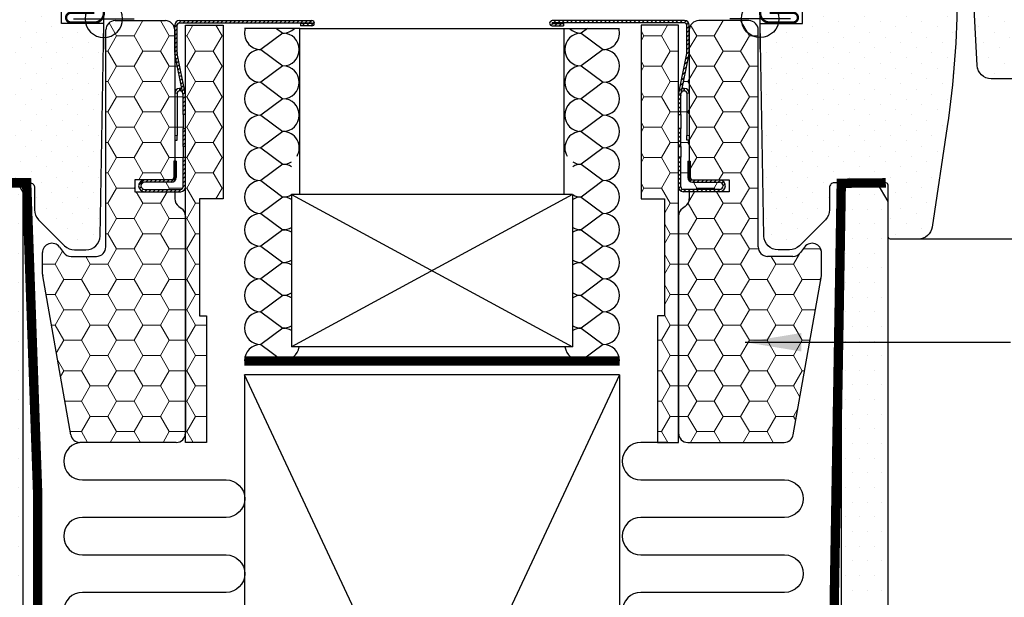
# Model space of a CAD drawing. Units: millimetres. Extents: x 775 to 5316, y 809 to 2273.
# Drawn here: x 4181 to 4391, y 1874 to 1997 of the extents above; entities that cross this region are included whole.
import ezdxf

# ---------------------------------------------------------------- set-up
doc = ezdxf.new("R2010")
doc.units = ezdxf.units.MM
doc.header["$LTSCALE"] = 20
doc.header["$MEASUREMENT"] = 0
doc.linetypes.add('AUSGEZOGEN', pattern=[0])
doc.linetypes.add('VERDECKT2', pattern=[0.1875, 0.125, -0.0625])
for name, color, linetype in [('VELUX-1_10', 1, 'Continuous'), ('VELUX-BDX', 6, 'Continuous'), ('VELUX-DACH', 7, 'Continuous'), ('VELUX-DACHSCHRAFFUR', 8, 'Continuous'), ('VELUX-FENSTER', 2, 'Continuous'), ('VELUX-FENSTERSCHRAFFUR', 8, 'Continuous'), ('VELUX-ROT', 1, 'Continuous'), ('VELUX_HATCH', 250, 'Continuous'), ('VELUX_INSULATION', 1, 'Continuous'), ('VELUX_INSULATIONFRAME_BDX', 1, 'Continuous'), ('VELUX_LINNING', 1, 'Continuous'), ('VELUX_RUDE_59', 1, 'Continuous')]:
    doc.layers.add(name, color=color, linetype=linetype)
doc.styles.add('Verdana', font='verdana.ttf')
doc.dimstyles.new('VERDANA', dxfattribs={"dimtxt": 8, "dimasz": 12, "dimexe": 2, "dimexo": 0, "dimgap": 2, "dimtad": 1, "dimdec": 0, "dimzin": 0, "dimdsep": 46, "dimtxsty": 'Verdana', "dimcen": 0.09, "dimclrd": 256, "dimclre": 256, "dimclrt": 256, "dimadec": 0, "dimazin": 0, "dimtfac": 1, "dimtdec": 0, "dimtix": 1, "dimtmove": 0, "dimatfit": 3, "dimfxl": 1, "dimtolj": 1, "dimtzin": 0, "dimarcsym": 0})
pattern_1 = [(45, (-5490.6148, 1908.2705), (-1.1048543, 3.314563), [0, -3.125])]
pattern_2 = [(0, (3768.6808, 1996.896), (5.625, 3.247595), [3.75, -7.5]), (120, (3768.6808, 1996.896), (-5.625, 3.247595), [3.75, -7.5]), (60, (3768.6808, 1996.896), (1e-08, 6.49519), [-7.5, 3.75])]
pattern_3 = [(45, (3650.3049, 1721.6749), (-0.4490128, 0.4490128), [])]

# ---------------------------------------------------------------- blocks, each defined once
blk = doc.blocks.new('Punkt_rot')
at = {"layer": 'VELUX-ROT', "color": 1}
blk.add_line((0, -6.5), (0, 6.5), dxfattribs=at)
at = {"layer": 'VELUX-ROT'}
blk.add_line((6.5, 0), (-6.5, 0), dxfattribs=at)
blk.add_circle((0, 0), 4, dxfattribs=at)
blk = doc.blocks.new('V22_GPU_59_li_o. Abdeckblech')
at = {"layer": 'VELUX-FENSTERSCHRAFFUR'}
h = blk.add_hatch(dxfattribs=at)
h.set_pattern_fill('DOTS', color=1, scale=50, angle=45)
h.set_pattern_definition(pattern_1)
h.paths.add_polyline_path([(89.61, 49.9), (86.01, 49.9), (85.27, 52.65), (83.77, 52.65), (83.3, 50.9), (78.74, 50.9), (78.27, 52.65), (76.77, 52.65), (76.03, 49.9), (71.47, 49.9, -0.404026), (70.47, 50.87), (69.49, 78.93, 0.404026), (68.49, 79.9), (56.32, 79.9, 0.409111), (55.32, 78.92), (54.12, 9.98, -0.409111), (53.12, 9), (45.3, 9), (46.29, -9.96, 0.39896), (49.29, -12.8), (74.1, -12.8, 0.414214), (76.1, -10.8), (76.1, -7.8, -0.414214), (77.6, -6.3), (81.9, -6.3, 0.383864), (83.89, -4.51)])
h = blk.add_hatch(dxfattribs=at)
h.set_pattern_fill('DOTS', color=1, scale=50, angle=45)
h.set_pattern_definition(pattern_1)
h.paths.add_polyline_path([(42, 5.56), (42, 9), (33.5, 9, 0.414214), (33, 8.5), (33, 5.1), (30, 5.1), (29.65, 25.23, 0.409111), (28.15, 26.7), (4, 26.7, 0.414214), (1, 23.7), (1, 16), (2.5, 14.5), (2.5, 7.5), (1, 6), (1, 3.87, -0.162145), (3.12, 2.5), (9, 2.5), (9, -1), (3.87, -1, -0.337132), (0.07, -4), (0.81, -46.35, 0.409111), (3.81, -49.3), (6.26, -49.3, 0.198912), (8.38, -48.42), (13.92, -42.88, 0.198912), (14.8, -40.76), (14.8, -36, -0.414214), (15.8, -35), (26.8, -35, -0.414214), (27.3, -35.5), (27.3, -46.5, 0.414214), (27.8, -47), (33.71, -47, 0.371466), (36.68, -44.44), (39.88, -23, 0.037047)])
at = {"layer": 'VELUX-FENSTER', "color": 1}
for points in [[(74.1, -12.8), (49.29, -12.8, -0.39896), (46.29, -9.96), (45.3, 9)], [(42, 5.56, -0.037047), (39.88, -23), (36.68, -44.44, -0.371466), (33.71, -47), (27.8, -47, -0.414214), (27.3, -46.5), (27.3, -35.5, 0.414214), (26.8, -35), (15.8, -35, 0.414214), (14.8, -36), (14.8, -40.76, -0.198912), (13.92, -42.88), (8.38, -48.42, -0.198912), (6.26, -49.3), (3.81, -49.3, -0.409111), (0.81, -46.35), (0.02, -1), (9, -1), (9, 2.5)]]:
    blk.add_lwpolyline(points, format="xyb", dxfattribs=at)
at = {"layer": 'VELUX-FENSTER', "color": 1, "const_width": 0.5}
blk.add_lwpolyline([(2.05, 1.3), (7, 1.3, -1), (7, -0.8), (2, -0.8, -0.414214), (0, 1.2), (0, 9), (0, 76.2, -0.414214), (2, 78.2), (14, 78.2, -0.414214), (16, 76.2), (16, 62.75, -1), (13.9, 62.75), (13.9, 67.7)], format="xyb", dxfattribs=at)
at = {"layer": 'VELUX-FENSTERSCHRAFFUR', "color": 1}
blk.add_lwpolyline([(200, -47), (33.71, -47)], dxfattribs=at)
at = {"layer": 'VELUX-ROT'}
blk.add_blockref('Punkt_rot', (0, 0), dxfattribs=at)
blk = doc.blocks.new('V22_LS-_B-B')
at = {"layer": 'VELUX_HATCH', "color": 1}
for p, q in [((265.62, -37.5), (265.62, -37.5)), ((268.75, -37.5), (268.75, -37.5)), ((271.88, -37.5), (271.88, -37.5)), ((264.06, -40.62), (264.06, -40.62)), ((267.19, -40.62), (267.19, -40.62)), ((270.31, -40.62), (270.31, -40.62)), ((265.62, -43.75), (265.62, -43.75)), ((268.75, -43.75), (268.75, -43.75)), ((271.88, -43.75), (271.88, -43.75)), ((264.06, -46.88), (264.06, -46.88)), ((267.19, -46.88), (267.19, -46.88)), ((270.31, -46.88), (270.31, -46.88)), ((265.62, -50), (265.62, -50)), ((268.75, -50), (268.75, -50)), ((271.88, -50), (271.88, -50)), ((264.06, -53.12), (264.06, -53.12)), ((267.19, -53.12), (267.19, -53.12)), ((270.31, -53.12), (270.31, -53.12)), ((265.62, -56.25), (265.62, -56.25)), ((268.75, -56.25), (268.75, -56.25)), ((271.88, -56.25), (271.88, -56.25)), ((264.06, -59.38), (264.06, -59.38)), ((267.19, -59.38), (267.19, -59.38)), ((270.31, -59.38), (270.31, -59.38)), ((265.62, -62.5), (265.62, -62.5)), ((268.75, -62.5), (268.75, -62.5)), ((271.88, -62.5), (271.88, -62.5)), ((264.06, -65.62), (264.06, -65.62)), ((267.19, -65.62), (267.19, -65.62)), ((270.31, -65.62), (270.31, -65.62)), ((265.62, -68.75), (265.62, -68.75)), ((268.75, -68.75), (268.75, -68.75)), ((271.88, -68.75), (271.88, -68.75)), ((264.06, -71.88), (264.06, -71.88)), ((267.19, -71.88), (267.19, -71.88)), ((270.31, -71.88), (270.31, -71.88)), ((265.62, -75), (265.62, -75)), ((268.75, -75), (268.75, -75)), ((271.88, -75), (271.88, -75)), ((264.06, -78.12), (264.06, -78.12)), ((267.19, -78.12), (267.19, -78.12)), ((270.31, -78.12), (270.31, -78.12)), ((265.62, -81.25), (265.62, -81.25)), ((268.75, -81.25), (268.75, -81.25)), ((271.88, -81.25), (271.88, -81.25)), ((264.06, -84.38), (264.06, -84.38)), ((267.19, -84.38), (267.19, -84.38)), ((270.31, -84.38), (270.31, -84.38)), ((265.62, -87.5), (265.62, -87.5)), ((268.75, -87.5), (268.75, -87.5)), ((271.88, -87.5), (271.88, -87.5)), ((264.06, -90.62), (264.06, -90.62)), ((267.19, -90.62), (267.19, -90.62)), ((270.31, -90.62), (270.31, -90.62)), ((265.62, -93.75), (265.62, -93.75)), ((268.75, -93.75), (268.75, -93.75)), ((271.88, -93.75), (271.88, -93.75)), ((264.06, -96.88), (264.06, -96.88)), ((267.19, -96.88), (267.19, -96.88)), ((270.31, -96.88), (270.31, -96.88)), ((265.62, -100), (265.62, -100)), ((268.75, -100), (268.75, -100)), ((271.88, -100), (271.88, -100)), ((264.06, -103.12), (264.06, -103.12)), ((267.19, -103.12), (267.19, -103.12)), ((270.31, -103.12), (270.31, -103.12)), ((265.62, -106.25), (265.62, -106.25)), ((268.75, -106.25), (268.75, -106.25)), ((271.88, -106.25), (271.88, -106.25)), ((264.06, -109.38), (264.06, -109.38)), ((267.19, -109.38), (267.19, -109.38)), ((270.31, -109.38), (270.31, -109.38)), ((265.62, -112.5), (265.62, -112.5)), ((268.75, -112.5), (268.75, -112.5)), ((271.88, -112.5), (271.88, -112.5)), ((264.06, -115.62), (264.06, -115.62)), ((267.19, -115.62), (267.19, -115.62)), ((270.31, -115.62), (270.31, -115.62)), ((265.62, -118.75), (265.62, -118.75)), ((268.75, -118.75), (268.75, -118.75)), ((271.88, -118.75), (271.88, -118.75)), ((264.06, -121.88), (264.06, -121.88)), ((267.19, -121.88), (267.19, -121.88)), ((270.31, -121.88), (270.31, -121.88))]:
    blk.add_line(p, q, dxfattribs=at)
at = {"layer": 'VELUX_LINNING', "color": 1}
blk.add_lwpolyline([(262.7, -323), (262.7, -75), (262.7, -39), (265.01, -35), (271.55, -35), (272.7, -37), (272.7, -75), (272.7, -323), (268.7, -323), (268.7, -315), (266.4, -315), (266.4, -323), (262.7, -323)], dxfattribs=at)

msp = doc.modelspace()

# ---------------------------------------------------------------- hatches: boundary and pattern name
at = {"linetype": 'Continuous', "lineweight": 0}
h = msp.add_hatch(dxfattribs=at)
h.set_pattern_fill('ANSI31', color=1, scale=0.2, style=0)
h.set_pattern_definition(pattern_3)
edge = h.paths.add_edge_path(flags=0)
edge.add_arc((4215.72, 1990.09), 1.5, 180, 191.3099, ccw=False)
edge.add_line((4214.22, 1990.09), (4214.22, 1995.9))
edge.add_arc((4215.22, 1995.9), 1, 450, 540, ccw=False)
edge.add_line((4215.22, 1996.9), (4243.47, 1996.9))
edge.add_arc((4243.47, 1996.35), 0.55, 270, 450, ccw=False)
edge.add_line((4243.47, 1995.8), (4241.02, 1995.8))
edge.add_line((4241.02, 1995.8), (4241.02, 1996.3))
edge.add_line((4241.02, 1996.3), (4243.47, 1996.3))
edge.add_arc((4243.47, 1996.35), 0.05, 270, 450)
edge.add_line((4243.47, 1996.4), (4215.22, 1996.4))
edge.add_arc((4215.22, 1995.9), 0.5, 450, 540)
edge.add_line((4214.72, 1995.9), (4214.72, 1990.09))
edge.add_arc((4215.72, 1990.09), 1, 180, 191.3099)
edge.add_line((4214.74, 1989.9), (4216.5, 1981.09))
edge.add_arc((4215.52, 1980.9), 1, 360, 371.3099, ccw=False)
edge.add_line((4216.52, 1980.9), (4216.52, 1976.9))
edge.add_line((4216.52, 1976.9), (4216.02, 1976.9))
edge.add_line((4216.02, 1976.9), (4216.02, 1980.9))
edge.add_arc((4215.52, 1980.9), 0.5, 360, 371.3099)
edge.add_line((4216.01, 1980.99), (4214.25, 1989.8))
h = msp.add_hatch(dxfattribs=at)
h.set_pattern_fill('ANSI31', color=1, scale=0.2, style=0)
h.set_pattern_definition(pattern_3)
h.paths.add_polyline_path([(4216.02, 1970.05), (4216.02, 1973.9), (4216.52, 1973.9), (4216.52, 1970.05)], flags=0)
h = msp.add_hatch(dxfattribs=at)
h.set_pattern_fill('ANSI31', color=1, scale=0.2, style=0)
h.set_pattern_definition(pattern_3)
edge = h.paths.add_edge_path(flags=0)
edge.add_arc((4215.52, 1961.4), 1, 270, 360, ccw=False)
edge.add_line((4215.52, 1960.4), (4207.77, 1960.4))
edge.add_arc((4207.77, 1961.65), 1.25, 90, 270, ccw=False)
edge.add_line((4207.77, 1962.9), (4213.52, 1962.9))
edge.add_arc((4213.52, 1963.4), 0.5, 270, 360)
edge.add_line((4214.02, 1963.4), (4214.02, 1966.9))
edge.add_line((4214.02, 1966.9), (4214.52, 1966.9))
edge.add_line((4214.52, 1966.9), (4214.52, 1963.4))
edge.add_arc((4213.52, 1963.4), 1, 270, 360, ccw=False)
edge.add_line((4213.52, 1962.4), (4207.77, 1962.4))
edge.add_arc((4207.77, 1961.65), 0.75, 450, 630)
edge.add_line((4207.77, 1960.9), (4215.52, 1960.9))
edge.add_arc((4215.52, 1961.4), 0.5, 270, 360)
edge.add_line((4216.02, 1961.4), (4216.02, 1967.74))
edge.add_line((4216.02, 1967.74), (4216.52, 1967.74))
edge.add_line((4216.52, 1967.74), (4216.52, 1961.4))
at = {"layer": 'VELUX_INSULATIONFRAME_BDX', "linetype": 'Continuous', "lineweight": 0}
h = msp.add_hatch(dxfattribs=at)
h.set_pattern_fill('HONEY', color=1, scale=30, style=0)
h.set_pattern_definition(pattern_2)
h.paths.add_polyline_path([(4186.05, 1942.47, -0.043661), (4186.02, 1942.82), (4186.02, 1947.39, -0.719897), (4189.62, 1948.59), (4190.52, 1947.39, 0.235469), (4192.12, 1946.6), (4197.52, 1946.6, 0.414214), (4199.52, 1948.6), (4199.52, 1994.9, -0.414214), (4201.52, 1996.9), (4212.22, 1996.9, -0.414214), (4214.22, 1994.9), (4214.22, 1990.09, 0.049389), (4214.25, 1989.8), (4215.74, 1982.35, 0.081732), (4215.42, 1982.4), (4215.22, 1982.4), (4215.22, 1981.9), (4215.42, 1981.9, -0.35751), (4215.91, 1981.5), (4216.01, 1980.99, -0.049389), (4216.02, 1980.9), (4216.02, 1976.9), (4216.02, 1973.9), (4216.02, 1970.05), (4216.02, 1967.74), (4216.02, 1961.4, -0.414214), (4215.52, 1960.9), (4207.77, 1960.9, -1), (4207.77, 1962.4), (4213.52, 1962.4, 0.414214), (4214.52, 1963.4), (4214.52, 1966.9), (4214.02, 1966.9), (4214.02, 1963.4, -0.414214), (4213.52, 1962.9), (4205.72, 1962.9), (4205.72, 1960.4), (4214.22, 1960.4), (4214.22, 1958.9, 0.244698), (4215.07, 1957.26), (4215.67, 1956.84, -0.244698), (4216.52, 1955.2), (4216.52, 1908.9, -0.414214), (4214.52, 1906.9), (4206.52, 1906.9), (4194, 1906.9, -0.36397), (4192.03, 1908.55)])
h = msp.add_hatch(dxfattribs=at)
h.set_pattern_fill('HONEY', color=1, scale=30, style=0)
h.set_pattern_definition(pattern_2)
h.paths.add_polyline_path([(4219.52, 1933.9), (4221.02, 1933.9), (4221.02, 1906.9), (4216.52, 1906.9), (4216.52, 1995.9), (4224.52, 1995.9), (4224.52, 1958.9), (4219.52, 1958.9)])

# ---------------------------------------------------------------- linework, layer by layer
at = {"color": 1, "linetype": 'Continuous', "lineweight": 30}
for p, q in [((4214.22, 1990.09), (4214.22, 1995.9)), ((4214.72, 1990.09), (4214.72, 1995.9)), ((4215.22, 1996.9), (4243.47, 1996.9)), ((4215.22, 1996.4), (4243.47, 1996.4)), ((4243.47, 1996.3), (4241.02, 1996.3)), ((4241.02, 1996.3), (4241.02, 1995.8)), ((4243.47, 1995.8), (4241.02, 1995.8)), ((4322.98, 1996.9), (4294.73, 1996.9)), ((4322.98, 1996.4), (4294.73, 1996.4)), ((4294.73, 1996.3), (4297.18, 1996.3)), ((4294.73, 1995.8), (4297.18, 1995.8)), ((4297.18, 1996.3), (4297.18, 1995.8)), ((4323.48, 1990.09), (4323.48, 1995.9)), ((4323.98, 1990.09), (4323.98, 1995.9)), ((4216.01, 1980.99), (4214.25, 1989.8)), ((4216.5, 1981.09), (4214.74, 1989.9)), ((4321.7, 1981.09), (4323.46, 1989.9)), ((4322.19, 1980.99), (4323.95, 1989.8)), ((4214.72, 1981.4), (4214.72, 1972.4)), ((4215.42, 1982.4), (4215.22, 1982.4)), ((4215.42, 1981.9), (4215.22, 1981.9)), ((4216.02, 1976.9), (4216.02, 1980.9)), ((4216.52, 1976.9), (4216.52, 1980.9)), ((4321.68, 1976.9), (4321.68, 1980.9)), ((4322.18, 1976.9), (4322.18, 1980.9)), ((4322.78, 1982.4), (4322.98, 1982.4)), ((4322.78, 1981.9), (4322.98, 1981.9)), ((4323.48, 1981.4), (4323.48, 1972.4)), ((4216.52, 1976.9), (4216.02, 1976.9)), ((4216.02, 1976.9), (4216.02, 1973.9)), ((4321.68, 1976.9), (4322.18, 1976.9)), ((4322.18, 1976.9), (4322.18, 1973.9)), ((4214.72, 1971.4), (4214.72, 1972.4)), ((4216.02, 1973.9), (4216.52, 1973.9)), ((4216.02, 1970.05), (4216.02, 1973.9)), ((4216.52, 1970.05), (4216.52, 1973.9)), ((4322.18, 1973.9), (4321.68, 1973.9)), ((4321.68, 1970.05), (4321.68, 1973.9)), ((4322.18, 1970.05), (4322.18, 1973.9)), ((4323.48, 1971.4), (4323.48, 1972.4)), ((4214.22, 1971.4), (4214.72, 1971.4)), ((4216.52, 1970.05), (4216.02, 1970.05)), ((4216.02, 1970.05), (4216.02, 1967.74)), ((4321.68, 1970.05), (4322.18, 1970.05)), ((4322.18, 1970.05), (4322.18, 1967.74)), ((4323.98, 1971.4), (4323.48, 1971.4)), ((4214.02, 1966.9), (4214.02, 1963.4)), ((4214.52, 1966.9), (4214.02, 1966.9)), ((4214.52, 1966.9), (4214.52, 1963.4)), ((4216.02, 1967.74), (4216.52, 1967.74)), ((4216.02, 1961.4), (4216.02, 1967.74)), ((4216.52, 1961.4), (4216.52, 1967.74)), ((4322.18, 1967.74), (4321.68, 1967.74)), ((4321.68, 1961.4), (4321.68, 1967.74)), ((4322.18, 1961.4), (4322.18, 1967.74)), ((4323.68, 1966.9), (4323.68, 1963.4)), ((4323.68, 1966.9), (4324.18, 1966.9)), ((4324.18, 1966.9), (4324.18, 1963.4)), ((4213.52, 1962.9), (4207.77, 1962.9)), ((4213.52, 1962.4), (4207.77, 1962.4)), ((4324.68, 1962.9), (4330.43, 1962.9)), ((4324.68, 1962.4), (4330.43, 1962.4)), ((4207.77, 1960.9), (4215.52, 1960.9)), ((4207.77, 1960.4), (4215.52, 1960.4)), ((4330.43, 1960.9), (4322.68, 1960.9)), ((4330.43, 1960.4), (4322.68, 1960.4))]:
    msp.add_line(p, q, dxfattribs=at)
at = {"color": 1, "linetype": 'Continuous', "lineweight": 0}
for p, q in [((4294.2, 1996.48), (4294.6, 1996.88)), ((4294.48, 1995.86), (4294.91, 1996.3)), ((4295.01, 1996.4), (4295.51, 1996.9)), ((4295.31, 1995.8), (4295.81, 1996.3)), ((4295.91, 1996.4), (4296.41, 1996.9)), ((4296.21, 1995.8), (4296.71, 1996.3)), ((4296.81, 1996.4), (4297.31, 1996.9)), ((4297.11, 1995.8), (4297.18, 1995.87)), ((4297.71, 1996.4), (4298.21, 1996.9)), ((4298.6, 1996.4), (4299.1, 1996.9)), ((4299.5, 1996.4), (4300, 1996.9)), ((4300.4, 1996.4), (4300.9, 1996.9)), ((4301.3, 1996.4), (4301.8, 1996.9)), ((4302.2, 1996.4), (4302.7, 1996.9)), ((4303.09, 1996.4), (4303.59, 1996.9)), ((4303.99, 1996.4), (4304.49, 1996.9)), ((4304.89, 1996.4), (4305.39, 1996.9)), ((4305.79, 1996.4), (4306.29, 1996.9)), ((4306.69, 1996.4), (4307.19, 1996.9)), ((4307.58, 1996.4), (4308.08, 1996.9)), ((4308.48, 1996.4), (4308.98, 1996.9)), ((4309.38, 1996.4), (4309.88, 1996.9)), ((4310.28, 1996.4), (4310.78, 1996.9)), ((4311.18, 1996.4), (4311.68, 1996.9)), ((4312.07, 1996.4), (4312.57, 1996.9)), ((4312.97, 1996.4), (4313.47, 1996.9)), ((4313.87, 1996.4), (4314.37, 1996.9)), ((4314.77, 1996.4), (4315.27, 1996.9)), ((4315.67, 1996.4), (4316.17, 1996.9)), ((4316.57, 1996.4), (4317.07, 1996.9)), ((4317.46, 1996.4), (4317.96, 1996.9)), ((4318.36, 1996.4), (4318.86, 1996.9)), ((4319.26, 1996.4), (4319.76, 1996.9)), ((4320.16, 1996.4), (4320.66, 1996.9)), ((4321.06, 1996.4), (4321.56, 1996.9)), ((4321.95, 1996.4), (4322.45, 1996.9)), ((4322.85, 1996.4), (4323.3, 1996.84)), ((4323.44, 1996.09), (4323.81, 1996.46)), ((4323.48, 1995.23), (4323.98, 1995.73)), ((4323.48, 1994.33), (4323.98, 1994.83)), ((4323.48, 1993.43), (4323.98, 1993.93)), ((4323.48, 1992.54), (4323.98, 1993.04)), ((4323.48, 1991.64), (4323.98, 1992.14)), ((4323.48, 1990.74), (4323.98, 1991.24)), ((4323.22, 1988.68), (4323.86, 1989.32)), ((4323.44, 1989.8), (4323.98, 1990.34)), ((4322.77, 1986.44), (4323.41, 1987.07)), ((4322.99, 1987.56), (4323.63, 1988.19)), ((4322.32, 1984.19), (4322.96, 1984.83)), ((4322.54, 1985.31), (4323.18, 1985.95)), ((4322.1, 1983.07), (4322.73, 1983.7)), ((4214.72, 1981.4), (4214.22, 1981.4)), ((4215.22, 1982.4), (4215.22, 1981.9)), ((4215.42, 1981.9), (4215.42, 1982.4)), ((4321.68, 1980.86), (4322.28, 1981.46)), ((4321.87, 1981.94), (4322.51, 1982.58)), ((4322.78, 1981.9), (4322.78, 1982.4)), ((4322.98, 1982.4), (4322.98, 1981.9)), ((4323.48, 1981.4), (4323.98, 1981.4)), ((4321.68, 1979.96), (4322.18, 1980.46)), ((4321.68, 1979.06), (4322.18, 1979.56)), ((4321.68, 1978.16), (4322.18, 1978.66)), ((4321.68, 1977.26), (4322.18, 1977.76)), ((4214.72, 1972.4), (4214.22, 1972.4)), ((4321.68, 1973.67), (4321.9, 1973.9)), ((4321.68, 1972.77), (4322.18, 1973.27)), ((4321.68, 1971.88), (4322.18, 1972.38)), ((4323.48, 1972.4), (4323.98, 1972.4)), ((4321.68, 1970.98), (4322.18, 1971.48)), ((4321.68, 1970.08), (4322.18, 1970.58)), ((4321.68, 1967.39), (4322.04, 1967.74)), ((4321.68, 1966.49), (4322.18, 1966.99)), ((4321.68, 1965.59), (4322.18, 1966.09)), ((4323.68, 1966.69), (4323.88, 1966.9)), ((4323.68, 1965.79), (4324.18, 1966.29)), ((4321.68, 1964.69), (4322.18, 1965.19)), ((4321.68, 1963.79), (4322.18, 1964.29)), ((4323.68, 1964.9), (4324.18, 1965.4)), ((4323.68, 1964), (4324.18, 1964.5)), ((4321.68, 1962.9), (4322.18, 1963.4)), ((4321.68, 1962), (4322.18, 1962.5)), ((4323.72, 1963.14), (4324.18, 1963.6)), ((4324.08, 1962.6), (4324.44, 1962.96)), ((4324.77, 1962.4), (4325.27, 1962.9)), ((4325.67, 1962.4), (4326.17, 1962.9)), ((4326.57, 1962.4), (4327.07, 1962.9)), ((4327.47, 1962.4), (4327.97, 1962.9)), ((4328.36, 1962.4), (4328.86, 1962.9)), ((4329.26, 1962.4), (4329.76, 1962.9)), ((4330.16, 1962.4), (4330.64, 1962.88)), ((4330.9, 1962.23), (4331.25, 1962.59)), ((4331.18, 1961.62), (4331.61, 1962.05)), ((4321.72, 1961.14), (4322.18, 1961.6)), ((4322.08, 1960.6), (4322.44, 1960.96)), ((4322.77, 1960.4), (4323.27, 1960.9)), ((4323.67, 1960.4), (4324.17, 1960.9)), ((4324.57, 1960.4), (4325.07, 1960.9)), ((4325.47, 1960.4), (4325.97, 1960.9)), ((4326.36, 1960.4), (4326.86, 1960.9)), ((4327.26, 1960.4), (4327.76, 1960.9)), ((4328.16, 1960.4), (4328.66, 1960.9)), ((4329.06, 1960.4), (4329.56, 1960.9)), ((4329.96, 1960.4), (4330.46, 1960.9)), ((4330.98, 1960.52), (4331.55, 1961.09))]:
    msp.add_line(p, q, dxfattribs=at)
at = {"color": 1, "linetype": 'Continuous', "lineweight": 30}
for centre, radius, start, end in [((4215.22, 1995.9), 1, 90, 180), ((4215.22, 1995.9), 0.5, 90, 180), ((4243.47, 1996.35), 0.55, 270, 90), ((4243.47, 1996.35), 0.05, 270, 90), ((4294.73, 1996.35), 0.55, 90, 270), ((4294.73, 1996.35), 0.05, 90, 270), ((4322.98, 1995.9), 1, 0, 90), ((4322.98, 1995.9), 0.5, 0, 90), ((4215.72, 1990.09), 1.5, 180, 191.3099), ((4215.72, 1990.09), 1, 180, 191.3099), ((4322.48, 1990.09), 1, 348.6901, 0), ((4322.48, 1990.09), 1.5, 348.6901, 0), ((4215.22, 1981.4), 1, 89.9999, 178.4009), ((4215.22, 1981.4), 0.5, 89.9999, 179.9999), ((4215.42, 1981.4), 1, 71.3099, 89.9999), ((4215.42, 1981.4), 0.5, 11.3099, 89.9999), ((4215.52, 1980.9), 0.5, 360, 11.3099), ((4215.52, 1980.9), 1, 360, 11.3099), ((4322.68, 1980.9), 1, 168.6901, 180), ((4322.68, 1980.9), 0.5, 168.6901, 180), ((4322.78, 1981.4), 0.5, 90.0001, 168.6901), ((4322.78, 1981.4), 1, 90.0001, 108.6901), ((4322.98, 1981.4), 1, 1.5991, 90.0001), ((4322.98, 1981.4), 0.5, 0.0001, 90.0001), ((4207.77, 1961.65), 1.25, 90, 270), ((4207.77, 1961.65), 0.75, 90, 270), ((4213.52, 1963.4), 0.5, 270, 360), ((4213.52, 1963.4), 1, 270, 360), ((4324.68, 1963.4), 1, 180, 270), ((4324.68, 1963.4), 0.5, 180, 270), ((4330.43, 1961.65), 1.25, 270, 90), ((4330.43, 1961.65), 0.75, 270, 90), ((4215.52, 1961.4), 1, 270, 360), ((4215.52, 1961.4), 0.5, 270, 360), ((4322.68, 1961.4), 1, 180, 270), ((4322.68, 1961.4), 0.5, 180, 270)]:
    msp.add_arc(centre, radius, start, end, dxfattribs=at)
at = {"layer": 'VELUX-1_10', "color": 7}
msp.add_circle((4270.23, 1998.99), 200, dxfattribs=at)
at = {"layer": 'VELUX-DACH', "color": 7}
for p, q in [((4240.88, 1995.25), (4229.1, 1995.25)), ((4240.88, 1995.25), (4297.32, 1995.25)), ((4297.32, 1995.25), (4309.1, 1995.25)), ((4239.1, 1959.77), (4239.1, 1927.29)), ((4299.1, 1959.77), (4239.1, 1959.77)), ((4299.1, 1959.77), (4299.1, 1927.29)), ((4299.1, 1959.77), (4299.1, 1927.29)), ((4299.1, 1927.29), (4239.1, 1927.29)), ((4229.1, 1921.29), (4229.1, 1750.79)), ((4309.1, 1921.29), (4229.1, 1921.29)), ((4309.1, 1921.29), (4309.1, 1750.79))]:
    msp.add_line(p, q, dxfattribs=at)
at = {"layer": 'VELUX-DACH', "color": 7, "linetype": 'AUSGEZOGEN'}
for p, q in [((4240.88, 1959.76), (4240.88, 1995.25)), ((4297.32, 1967.98), (4297.32, 1995.25)), ((4297.32, 1959.76), (4297.32, 1995.25))]:
    msp.add_line(p, q, dxfattribs=at)
at = {"layer": 'VELUX-DACH', "color": 1, "linetype": 'VERDECKT2', "const_width": 2}
for points in [[(4223.1, 1727.24), (4223.1, 1747.21, 0.307634), (4216.78, 1756.51), (4191.32, 1762.64, -0.307634), (4185, 1771.93), (4185, 1895.52), (4182.63, 1962.29), (4172.3, 1962.29)], [(4315.1, 1727.24), (4315.1, 1745.24, -0.307634), (4321.42, 1754.53), (4346.88, 1762.64, 0.307634), (4353.2, 1771.93), (4356.4, 1962.2), (4356.4, 1962.2), (4365.9, 1962.29)]]:
    msp.add_lwpolyline(points, format="xyb", dxfattribs=at)
at = {"layer": 'VELUX-DACH', "color": 7, "linetype": 'VERDECKT2', "const_width": 2}
msp.add_lwpolyline([(4309.1, 1924.29), (4229.1, 1924.29)], dxfattribs=at)
at = {"layer": 'VELUX-DACHSCHRAFFUR', "color": 7}
for p, q in [((4239.1, 1959.77), (4299.1, 1927.29)), ((4299.1, 1959.77), (4239.1, 1927.29)), ((4309.1, 1750.79), (4229.1, 1921.29)), ((4309.1, 1921.29), (4229.1, 1750.79))]:
    msp.add_line(p, q, dxfattribs=at)
for centre, start, end in [((4232.6, 1994.22), 162.9018, 270), ((4237.28, 1997.71), 270, 315.0905), ((4300.93, 1997.71), 224.9095, 270), ((4305.6, 1994.22), 270, 17.0982), ((4237.28, 1990.72), 270, 90), ((4300.93, 1990.72), 90, 270), ((4232.6, 1987.23), 90, 270), ((4305.6, 1987.23), 270, 90), ((4237.28, 1983.73), 270, 90), ((4300.93, 1983.73), 90, 270), ((4232.6, 1980.23), 90, 270), ((4305.6, 1980.23), 270, 90), ((4237.28, 1976.74), 270, 90), ((4300.93, 1976.74), 90, 270), ((4232.6, 1973.24), 90, 270), ((4305.6, 1973.24), 270, 90), ((4237.28, 1969.74), 329.7612, 90), ((4300.93, 1969.74), 90, 210.2388), ((4232.6, 1966.25), 90, 270), ((4305.6, 1966.25), 270, 90), ((4237.28, 1969.74), 270, 301.4651), ((4237.28, 1962.75), 58.5349, 90), ((4300.93, 1969.74), 238.5349, 270), ((4300.93, 1962.75), 90, 121.4651), ((4232.6, 1959.26), 90, 270), ((4305.6, 1959.26), 270, 90), ((4237.28, 1962.75), 270, 301.4651), ((4300.93, 1962.75), 238.5349, 270), ((4237.28, 1955.76), 58.5349, 90), ((4300.93, 1955.76), 90, 121.4651), ((4232.6, 1952.26), 90, 270), ((4305.6, 1952.26), 270, 90), ((4237.28, 1955.76), 270, 301.4651), ((4237.28, 1948.77), 58.5349, 90), ((4300.93, 1955.76), 238.5349, 270), ((4300.93, 1948.77), 90, 121.4651), ((4232.6, 1945.27), 90, 270), ((4305.6, 1945.27), 270, 90), ((4237.28, 1948.77), 270, 301.4651), ((4237.28, 1941.78), 58.5349, 90), ((4300.93, 1948.77), 238.5349, 270), ((4300.93, 1941.78), 90, 121.4651), ((4232.6, 1938.28), 90, 270), ((4305.6, 1938.28), 270, 90), ((4237.28, 1941.78), 270, 301.4651), ((4300.93, 1941.78), 238.5349, 270), ((4237.28, 1934.78), 58.5349, 90), ((4300.93, 1934.78), 90, 121.4651), ((4232.6, 1931.29), 90, 270), ((4305.6, 1931.29), 270, 90), ((4237.28, 1934.78), 270, 301.4651), ((4237.28, 1927.79), 58.5349, 90), ((4300.93, 1934.78), 238.5349, 270), ((4300.93, 1927.79), 90, 121.4651), ((4232.6, 1924.29), 90, 180), ((4237.28, 1927.79), 270, 351.8411), ((4300.93, 1927.79), 188.1589, 270), ((4305.6, 1924.29), 0, 90)]:
    msp.add_arc(centre, 3.5, start, end, dxfattribs=at)
at = {"layer": 'VELUX-FENSTERSCHRAFFUR', "color": 7}
for p, q in [((4235.9, 1995.25), (4237.28, 1994.22)), ((4302.3, 1995.25), (4300.93, 1994.22)), ((4237.28, 1994.22), (4232.6, 1990.72)), ((4300.93, 1994.22), (4305.6, 1990.72)), ((4232.6, 1990.72), (4237.28, 1987.23)), ((4305.6, 1990.72), (4300.93, 1987.23)), ((4237.28, 1987.23), (4232.6, 1983.73)), ((4300.93, 1987.23), (4305.6, 1983.73)), ((4232.6, 1983.73), (4237.28, 1980.23)), ((4305.6, 1983.73), (4300.93, 1980.23)), ((4237.28, 1980.23), (4232.6, 1976.74)), ((4300.93, 1980.23), (4305.6, 1976.74)), ((4232.6, 1976.74), (4237.28, 1973.24)), ((4305.6, 1976.74), (4300.93, 1973.24)), ((4237.28, 1973.24), (4232.6, 1969.74)), ((4300.93, 1973.24), (4305.6, 1969.74)), ((4232.6, 1969.74), (4237.28, 1966.25)), ((4305.6, 1969.74), (4300.93, 1966.25)), ((4237.28, 1966.25), (4232.6, 1962.75)), ((4300.93, 1966.25), (4305.6, 1962.75)), ((4232.6, 1962.75), (4237.28, 1959.26)), ((4305.6, 1962.75), (4300.93, 1959.26)), ((4237.28, 1959.26), (4232.6, 1955.76)), ((4300.93, 1959.26), (4305.6, 1955.76)), ((4232.6, 1955.76), (4237.28, 1952.26)), ((4305.6, 1955.76), (4300.93, 1952.26)), ((4237.28, 1952.26), (4232.6, 1948.77)), ((4300.93, 1952.26), (4305.6, 1948.77)), ((4232.6, 1948.77), (4237.28, 1945.27)), ((4305.6, 1948.77), (4300.93, 1945.27)), ((4237.28, 1945.27), (4232.6, 1941.78)), ((4300.93, 1945.27), (4305.6, 1941.78)), ((4232.6, 1941.78), (4237.28, 1938.28)), ((4305.6, 1941.78), (4300.93, 1938.28)), ((4237.28, 1938.28), (4232.6, 1934.78)), ((4300.93, 1938.28), (4305.6, 1934.78)), ((4232.6, 1934.78), (4237.28, 1931.29)), ((4305.6, 1934.78), (4300.93, 1931.29)), ((4237.28, 1931.29), (4232.6, 1927.79)), ((4300.93, 1931.29), (4305.6, 1927.79)), ((4232.6, 1927.79), (4237.28, 1924.29)), ((4305.6, 1927.79), (4300.93, 1924.29))]:
    msp.add_line(p, q, dxfattribs=at)
at = {"layer": 'VELUX_INSULATION', "color": 7}
for points in [[(4200.26, 1906.9), (4194.54, 1906.9, 1), (4194.54, 1898.9), (4225.17, 1898.9, -1), (4225.17, 1890.9), (4194.54, 1890.9, 1), (4194.54, 1882.9), (4225.17, 1882.9, -1), (4225.17, 1874.9), (4194.54, 1874.9, 1), (4194.54, 1866.9)], [(4319.39, 1906.9), (4313.67, 1906.9, 1), (4313.67, 1898.9), (4344.3, 1898.9, -1), (4344.3, 1890.9), (4313.67, 1890.9, 1), (4313.67, 1882.9), (4344.3, 1882.9, -1), (4344.3, 1874.9), (4313.67, 1874.9, 1), (4313.67, 1866.9)]]:
    msp.add_lwpolyline(points, format="xyb", dxfattribs=at)
at = {"layer": 'VELUX_INSULATIONFRAME_BDX', "color": 1, "linetype": 'Continuous', "lineweight": 30}
for p, q in [((4201.52, 1996.9), (4212.22, 1996.9)), ((4216.52, 1995.9), (4224.52, 1995.9)), ((4216.52, 1906.9), (4216.52, 1995.9)), ((4224.52, 1995.9), (4224.52, 1958.9)), ((4321.68, 1995.9), (4313.68, 1995.9)), ((4313.68, 1995.9), (4313.68, 1958.9)), ((4321.68, 1906.9), (4321.68, 1995.9)), ((4336.68, 1996.9), (4325.98, 1996.9)), ((4199.52, 1948.6), (4199.52, 1994.9)), ((4214.22, 1994.9), (4214.22, 1962.9)), ((4323.98, 1994.9), (4323.98, 1962.9)), ((4338.68, 1948.6), (4338.68, 1994.9)), ((4205.72, 1962.9), (4205.72, 1960.4)), ((4214.22, 1962.9), (4205.72, 1962.9)), ((4323.98, 1962.9), (4332.48, 1962.9)), ((4332.48, 1962.9), (4332.48, 1960.4)), ((4205.72, 1960.4), (4214.22, 1960.4)), ((4214.22, 1960.4), (4214.22, 1958.9)), ((4332.48, 1960.4), (4323.98, 1960.4)), ((4323.98, 1960.4), (4323.98, 1958.9)), ((4224.52, 1958.9), (4219.52, 1958.9)), ((4219.52, 1958.9), (4219.52, 1933.9)), ((4313.68, 1958.9), (4318.68, 1958.9)), ((4318.68, 1958.9), (4318.68, 1933.9)), ((4215.07, 1957.26), (4215.67, 1956.84)), ((4323.13, 1957.26), (4322.53, 1956.84)), ((4216.52, 1955.2), (4216.52, 1908.9)), ((4321.68, 1955.2), (4321.68, 1908.9))]:
    msp.add_line(p, q, dxfattribs=at)
at = {"layer": 'VELUX_INSULATIONFRAME_BDX', "color": 1, "linetype": 'Continuous', "lineweight": 0}
for p, q in [((4318.06, 1993.65), (4319.35, 1995.9)), ((4325.56, 1993.65), (4324.25, 1995.9)), ((4329.31, 1993.65), (4331.18, 1996.9)), ((4336.81, 1993.65), (4334.93, 1996.9)), ((4314.31, 1993.65), (4313.68, 1994.73)), ((4313.68, 1992.57), (4314.31, 1993.65)), ((4314.31, 1993.65), (4318.06, 1993.65)), ((4319.93, 1990.4), (4318.06, 1993.65)), ((4323.98, 1990.92), (4325.56, 1993.65)), ((4325.56, 1993.65), (4329.31, 1993.65)), ((4331.18, 1990.4), (4329.31, 1993.65)), ((4334.93, 1990.4), (4336.81, 1993.65)), ((4336.81, 1993.65), (4338.68, 1993.65)), ((4318.06, 1987.15), (4319.93, 1990.4)), ((4319.93, 1990.4), (4321.68, 1990.4)), ((4325.56, 1987.15), (4323.97, 1989.9)), ((4329.31, 1987.15), (4331.18, 1990.4)), ((4331.18, 1990.4), (4334.93, 1990.4)), ((4336.81, 1987.15), (4334.93, 1990.4)), ((4314.31, 1987.15), (4313.68, 1988.24)), ((4313.68, 1986.07), (4314.31, 1987.15)), ((4314.31, 1987.15), (4318.06, 1987.15)), ((4319.93, 1983.91), (4318.06, 1987.15)), ((4323.68, 1983.91), (4325.56, 1987.15)), ((4325.56, 1987.15), (4329.31, 1987.15)), ((4331.18, 1983.91), (4329.31, 1987.15)), ((4334.93, 1983.91), (4336.81, 1987.15)), ((4336.81, 1987.15), (4338.68, 1987.15)), ((4318.06, 1980.66), (4319.93, 1983.91)), ((4319.93, 1983.91), (4321.68, 1983.91)), ((4322.77, 1983.91), (4323.68, 1983.91)), ((4325.56, 1980.66), (4323.68, 1983.91)), ((4329.31, 1980.66), (4331.18, 1983.91)), ((4331.18, 1983.91), (4334.93, 1983.91)), ((4336.81, 1980.66), (4334.93, 1983.91)), ((4314.31, 1980.66), (4313.68, 1981.74)), ((4313.68, 1979.58), (4314.31, 1980.66)), ((4314.31, 1980.66), (4318.06, 1980.66)), ((4319.93, 1977.41), (4318.06, 1980.66)), ((4323.68, 1977.41), (4325.56, 1980.66)), ((4325.56, 1980.66), (4329.31, 1980.66)), ((4331.18, 1977.41), (4329.31, 1980.66)), ((4334.93, 1977.41), (4336.81, 1980.66)), ((4336.81, 1980.66), (4338.68, 1980.66)), ((4318.06, 1974.16), (4319.93, 1977.41)), ((4319.93, 1977.41), (4321.68, 1977.41)), ((4322.18, 1977.41), (4323.68, 1977.41)), ((4325.56, 1974.16), (4323.68, 1977.41)), ((4329.31, 1974.16), (4331.18, 1977.41)), ((4331.18, 1977.41), (4334.93, 1977.41)), ((4336.81, 1974.16), (4334.93, 1977.41)), ((4314.31, 1974.16), (4313.68, 1975.25)), ((4313.68, 1973.08), (4314.31, 1974.16)), ((4314.31, 1974.16), (4318.06, 1974.16)), ((4319.93, 1970.92), (4318.06, 1974.16)), ((4323.68, 1970.92), (4325.56, 1974.16)), ((4325.56, 1974.16), (4329.31, 1974.16)), ((4331.18, 1970.92), (4329.31, 1974.16)), ((4334.93, 1970.92), (4336.81, 1974.16)), ((4336.81, 1974.16), (4338.68, 1974.16)), ((4318.06, 1967.67), (4319.93, 1970.92)), ((4319.93, 1970.92), (4321.68, 1970.92)), ((4322.18, 1970.92), (4323.68, 1970.92)), ((4325.56, 1967.67), (4323.68, 1970.92)), ((4329.31, 1967.67), (4331.18, 1970.92)), ((4331.18, 1970.92), (4334.93, 1970.92)), ((4336.81, 1967.67), (4334.93, 1970.92)), ((4314.31, 1967.67), (4313.68, 1968.75)), ((4313.68, 1966.58), (4314.31, 1967.67)), ((4314.31, 1967.67), (4318.06, 1967.67)), ((4319.93, 1964.42), (4318.06, 1967.67)), ((4324.18, 1965.29), (4325.56, 1967.67)), ((4325.56, 1967.67), (4329.31, 1967.67)), ((4331.18, 1964.42), (4329.31, 1967.67)), ((4334.93, 1964.42), (4336.81, 1967.67)), ((4336.81, 1967.67), (4338.68, 1967.67)), ((4318.06, 1961.17), (4319.93, 1964.42)), ((4319.93, 1964.42), (4321.68, 1964.42)), ((4322.18, 1964.42), (4323.68, 1964.42)), ((4323.68, 1964.42), (4323.68, 1964.42)), ((4323.68, 1964.42), (4323.68, 1964.42)), ((4330.3, 1962.9), (4331.18, 1964.42)), ((4331.18, 1964.42), (4334.93, 1964.42)), ((4336.81, 1961.17), (4334.93, 1964.42)), ((4314.31, 1961.17), (4313.68, 1962.25)), ((4324.55, 1962.91), (4324.18, 1963.55)), ((4325.56, 1961.17), (4324.85, 1962.4)), ((4329.31, 1961.17), (4330.01, 1962.4)), ((4313.68, 1960.09), (4314.31, 1961.17)), ((4314.31, 1961.17), (4318.06, 1961.17)), ((4319.93, 1957.92), (4318.06, 1961.17)), ((4323.88, 1958.27), (4325.11, 1960.4)), ((4325.4, 1960.9), (4325.56, 1961.17)), ((4325.56, 1961.17), (4329.31, 1961.17)), ((4329.47, 1960.9), (4329.31, 1961.17)), ((4331.18, 1957.92), (4329.75, 1960.4)), ((4334.93, 1957.92), (4336.81, 1961.17)), ((4336.81, 1961.17), (4338.68, 1961.17)), ((4318.68, 1955.76), (4319.93, 1957.92)), ((4319.93, 1957.92), (4321.68, 1957.92)), ((4325.56, 1954.68), (4323.71, 1957.88)), ((4329.31, 1954.68), (4331.18, 1957.92)), ((4331.18, 1957.92), (4334.93, 1957.92)), ((4336.81, 1954.68), (4334.93, 1957.92)), ((4319.93, 1951.43), (4318.68, 1953.59)), ((4323.68, 1951.43), (4325.56, 1954.68)), ((4325.56, 1954.68), (4329.31, 1954.68)), ((4331.18, 1951.43), (4329.31, 1954.68)), ((4334.93, 1951.43), (4336.81, 1954.68)), ((4336.81, 1954.68), (4338.68, 1954.68)), ((4318.68, 1949.27), (4319.93, 1951.43)), ((4319.93, 1951.43), (4321.68, 1951.43)), ((4321.68, 1951.43), (4323.68, 1951.43)), ((4325.56, 1948.18), (4323.68, 1951.43)), ((4329.31, 1948.18), (4331.18, 1951.43)), ((4331.18, 1951.43), (4334.93, 1951.43)), ((4336.81, 1948.18), (4334.93, 1951.43)), ((4319.93, 1944.93), (4318.68, 1947.1)), ((4323.68, 1944.93), (4325.56, 1948.18)), ((4325.56, 1948.18), (4329.31, 1948.18)), ((4331.18, 1944.93), (4329.31, 1948.18)), ((4334.93, 1944.93), (4336.81, 1948.18)), ((4336.81, 1948.18), (4338.72, 1948.18)), ((4346.18, 1944.93), (4347.46, 1947.14)), ((4348.27, 1948.18), (4351.81, 1948.18)), ((4351.81, 1948.18), (4351.92, 1948.38)), ((4352.18, 1947.54), (4351.81, 1948.18)), ((4318.68, 1942.77), (4319.93, 1944.93)), ((4319.93, 1944.93), (4321.68, 1944.93)), ((4321.68, 1944.93), (4323.68, 1944.93)), ((4325.56, 1941.69), (4323.68, 1944.93)), ((4329.31, 1941.69), (4331.18, 1944.93)), ((4331.18, 1944.93), (4334.93, 1944.93)), ((4336.81, 1941.69), (4334.93, 1944.93)), ((4340.56, 1941.69), (4342.43, 1944.93)), ((4342.43, 1944.93), (4341.47, 1946.6)), ((4342.43, 1944.93), (4346.18, 1944.93)), ((4348.06, 1941.69), (4346.18, 1944.93)), ((4323.68, 1938.44), (4325.56, 1941.69)), ((4325.56, 1941.69), (4329.31, 1941.69)), ((4331.18, 1938.44), (4329.31, 1941.69)), ((4334.93, 1938.44), (4336.81, 1941.69)), ((4336.81, 1941.69), (4340.56, 1941.69)), ((4342.43, 1938.44), (4340.56, 1941.69)), ((4346.18, 1938.44), (4348.06, 1941.69)), ((4348.06, 1941.69), (4351.81, 1941.69)), ((4351.81, 1941.69), (4352.1, 1942.2)), ((4351.96, 1941.41), (4351.81, 1941.69)), ((4319.93, 1938.44), (4318.68, 1940.6)), ((4318.68, 1936.28), (4319.93, 1938.44)), ((4319.93, 1938.44), (4321.68, 1938.44)), ((4321.68, 1938.44), (4323.68, 1938.44)), ((4325.56, 1935.19), (4323.68, 1938.44)), ((4329.31, 1935.19), (4331.18, 1938.44)), ((4331.18, 1938.44), (4334.93, 1938.44)), ((4336.81, 1935.19), (4334.93, 1938.44)), ((4340.56, 1935.19), (4342.43, 1938.44)), ((4342.43, 1938.44), (4346.18, 1938.44)), ((4348.06, 1935.19), (4346.18, 1938.44)), ((4323.68, 1931.94), (4325.56, 1935.19)), ((4325.56, 1935.19), (4329.31, 1935.19)), ((4331.18, 1931.94), (4329.31, 1935.19)), ((4334.93, 1931.94), (4336.81, 1935.19)), ((4336.81, 1935.19), (4340.56, 1935.19)), ((4342.43, 1931.94), (4340.56, 1935.19)), ((4346.18, 1931.94), (4348.06, 1935.19)), ((4348.06, 1935.19), (4350.87, 1935.19)), ((4319.93, 1931.94), (4318.68, 1934.11)), ((4318.06, 1928.7), (4319.93, 1931.94)), ((4319.93, 1931.94), (4321.68, 1931.94)), ((4321.68, 1931.94), (4323.68, 1931.94)), ((4325.56, 1928.7), (4323.68, 1931.94)), ((4329.31, 1928.7), (4331.18, 1931.94)), ((4331.18, 1931.94), (4334.93, 1931.94)), ((4336.81, 1928.7), (4334.93, 1931.94)), ((4340.56, 1928.7), (4342.43, 1931.94)), ((4342.43, 1931.94), (4346.18, 1931.94)), ((4348.06, 1928.7), (4346.18, 1931.94)), ((4317.18, 1928.7), (4318.06, 1928.7)), ((4319.93, 1925.45), (4318.06, 1928.7)), ((4323.68, 1925.45), (4325.56, 1928.7)), ((4325.56, 1928.7), (4329.31, 1928.7)), ((4331.18, 1925.45), (4329.31, 1928.7)), ((4334.93, 1925.45), (4336.81, 1928.7)), ((4336.81, 1928.7), (4340.56, 1928.7)), ((4342.43, 1925.45), (4340.56, 1928.7)), ((4346.18, 1925.45), (4348.06, 1928.7)), ((4348.06, 1928.7), (4349.72, 1928.7)), ((4318.06, 1922.2), (4319.93, 1925.45)), ((4319.93, 1925.45), (4321.68, 1925.45)), ((4321.68, 1925.45), (4323.68, 1925.45)), ((4325.56, 1922.2), (4323.68, 1925.45)), ((4329.31, 1922.2), (4331.18, 1925.45)), ((4331.18, 1925.45), (4334.93, 1925.45)), ((4336.81, 1922.2), (4334.93, 1925.45)), ((4340.56, 1922.2), (4342.43, 1925.45)), ((4342.43, 1925.45), (4346.18, 1925.45)), ((4348.06, 1922.2), (4346.18, 1925.45)), ((4317.18, 1922.2), (4318.06, 1922.2)), ((4319.93, 1918.95), (4318.06, 1922.2)), ((4323.68, 1918.95), (4325.56, 1922.2)), ((4325.56, 1922.2), (4329.31, 1922.2)), ((4331.18, 1918.95), (4329.31, 1922.2)), ((4334.93, 1918.95), (4336.81, 1922.2)), ((4336.81, 1922.2), (4340.56, 1922.2)), ((4342.43, 1918.95), (4340.56, 1922.2)), ((4346.18, 1918.95), (4348.06, 1922.2)), ((4348.06, 1922.2), (4348.58, 1922.2)), ((4318.06, 1915.71), (4319.93, 1918.95)), ((4319.93, 1918.95), (4321.68, 1918.95)), ((4321.68, 1918.95), (4323.68, 1918.95)), ((4325.56, 1915.71), (4323.68, 1918.95)), ((4329.31, 1915.71), (4331.18, 1918.95)), ((4331.18, 1918.95), (4334.93, 1918.95)), ((4336.81, 1915.71), (4334.93, 1918.95)), ((4340.56, 1915.71), (4342.43, 1918.95)), ((4342.43, 1918.95), (4346.18, 1918.95)), ((4347.58, 1916.54), (4346.18, 1918.95)), ((4317.18, 1915.71), (4318.06, 1915.71)), ((4319.93, 1912.46), (4318.06, 1915.71)), ((4323.68, 1912.46), (4325.56, 1915.71)), ((4325.56, 1915.71), (4329.31, 1915.71)), ((4331.18, 1912.46), (4329.31, 1915.71)), ((4334.93, 1912.46), (4336.81, 1915.71)), ((4336.81, 1915.71), (4340.56, 1915.71)), ((4342.43, 1912.46), (4340.56, 1915.71)), ((4346.18, 1912.46), (4347.16, 1914.15)), ((4318.06, 1909.21), (4319.93, 1912.46)), ((4319.93, 1912.46), (4321.68, 1912.46)), ((4321.68, 1912.46), (4323.68, 1912.46)), ((4325.56, 1909.21), (4323.68, 1912.46)), ((4329.31, 1909.21), (4331.18, 1912.46)), ((4331.18, 1912.46), (4334.93, 1912.46)), ((4336.81, 1909.21), (4334.93, 1912.46)), ((4340.56, 1909.21), (4342.43, 1912.46)), ((4342.43, 1912.46), (4346.18, 1912.46)), ((4346.7, 1911.56), (4346.18, 1912.46)), ((4317.18, 1909.21), (4318.06, 1909.21)), ((4319.39, 1906.9), (4318.06, 1909.21)), ((4324.22, 1906.9), (4325.56, 1909.21)), ((4325.56, 1909.21), (4329.31, 1909.21)), ((4330.64, 1906.9), (4329.31, 1909.21)), ((4335.47, 1906.9), (4336.81, 1909.21)), ((4336.81, 1909.21), (4340.56, 1909.21)), ((4341.89, 1906.9), (4340.56, 1909.21))]:
    msp.add_line(p, q, dxfattribs=at)
at = {"layer": 'VELUX_INSULATIONFRAME_BDX', "linetype": 'Continuous', "lineweight": 30}
for p, q in [((4186.02, 1942.82), (4186.02, 1947.39)), ((4189.62, 1948.59), (4190.52, 1947.39)), ((4348.58, 1948.59), (4347.68, 1947.39)), ((4352.18, 1942.82), (4352.18, 1947.39)), ((4192.12, 1946.6), (4197.52, 1946.6)), ((4346.08, 1946.6), (4340.68, 1946.6)), ((4192.03, 1908.55), (4186.05, 1942.47)), ((4346.17, 1908.55), (4352.15, 1942.47)), ((4219.52, 1933.9), (4221.02, 1933.9)), ((4221.02, 1933.9), (4221.02, 1906.9)), ((4317.18, 1933.9), (4317.18, 1906.9)), ((4318.68, 1933.9), (4317.18, 1933.9)), ((4206.52, 1906.9), (4194, 1906.9)), ((4214.52, 1906.9), (4206.52, 1906.9)), ((4221.02, 1906.9), (4216.52, 1906.9)), ((4317.18, 1906.9), (4321.68, 1906.9)), ((4323.68, 1906.9), (4331.68, 1906.9)), ((4331.68, 1906.9), (4344.2, 1906.9))]:
    msp.add_line(p, q, dxfattribs=at)
at = {"layer": 'VELUX_INSULATIONFRAME_BDX', "color": 1, "linetype": 'Continuous', "lineweight": 30}
for centre, start, end in [((4201.52, 1994.9), 90, 180), ((4212.22, 1994.9), 360, 90), ((4325.98, 1994.9), 90, 180), ((4336.68, 1994.9), 0, 90), ((4216.22, 1958.9), 180, 235), ((4321.98, 1958.9), 305, 0), ((4214.52, 1955.2), 360, 55), ((4323.68, 1955.2), 125, 180)]:
    msp.add_arc(centre, 2, start, end, dxfattribs=at)
at = {"layer": 'VELUX_INSULATIONFRAME_BDX', "linetype": 'Continuous', "lineweight": 30}
for centre, start, end in [((4188.02, 1947.39), 37, 180), ((4350.18, 1947.39), 0, 143), ((4192.12, 1948.6), 217, 270), ((4197.52, 1948.6), 270, 360), ((4340.68, 1948.6), 180, 270), ((4346.08, 1948.6), 270, 323), ((4188.02, 1942.82), 180, 190), ((4350.18, 1942.82), 350, 0), ((4194, 1908.9), 190, 270), ((4214.52, 1908.9), 270, 360), ((4323.68, 1908.9), 180, 270), ((4344.2, 1908.9), 270, 350)]:
    msp.add_arc(centre, 2, start, end, dxfattribs=at)

# ---------------------------------------------------------------- block references
at = {"layer": 'VELUX-BDX', "xscale": -1}
msp.add_blockref('V22_GPU_59_li_o. Abdeckblech', (4199.1, 1997.29), dxfattribs=at)
at = {"layer": 'VELUX-BDX'}
msp.add_blockref('V22_GPU_59_li_o. Abdeckblech', (4339.1, 1997.29), dxfattribs=at)
at = {"layer": 'VELUX_LINNING', "color": 1, "rotation": 359.9999988214112}
msp.add_blockref('V22_LS-_B-B', (3909.1, 1997.29), dxfattribs=at)
at = {"layer": 'VELUX_LINNING', "color": 1, "xscale": -1}
msp.add_blockref('V22_LS-_B-B', (4629.1, 1997.29), dxfattribs=at)

# ---------------------------------------------------------------- leaders
at = {"layer": 'VELUX_RUDE_59'}
msp.add_leader([(4335.87, 1928.28), (4392.47, 1928.28)], dimstyle='VERDANA', override={"dimgap": 2, "dimtad": 0}, dxfattribs=at)

doc.saveas('drawing.dxf')
